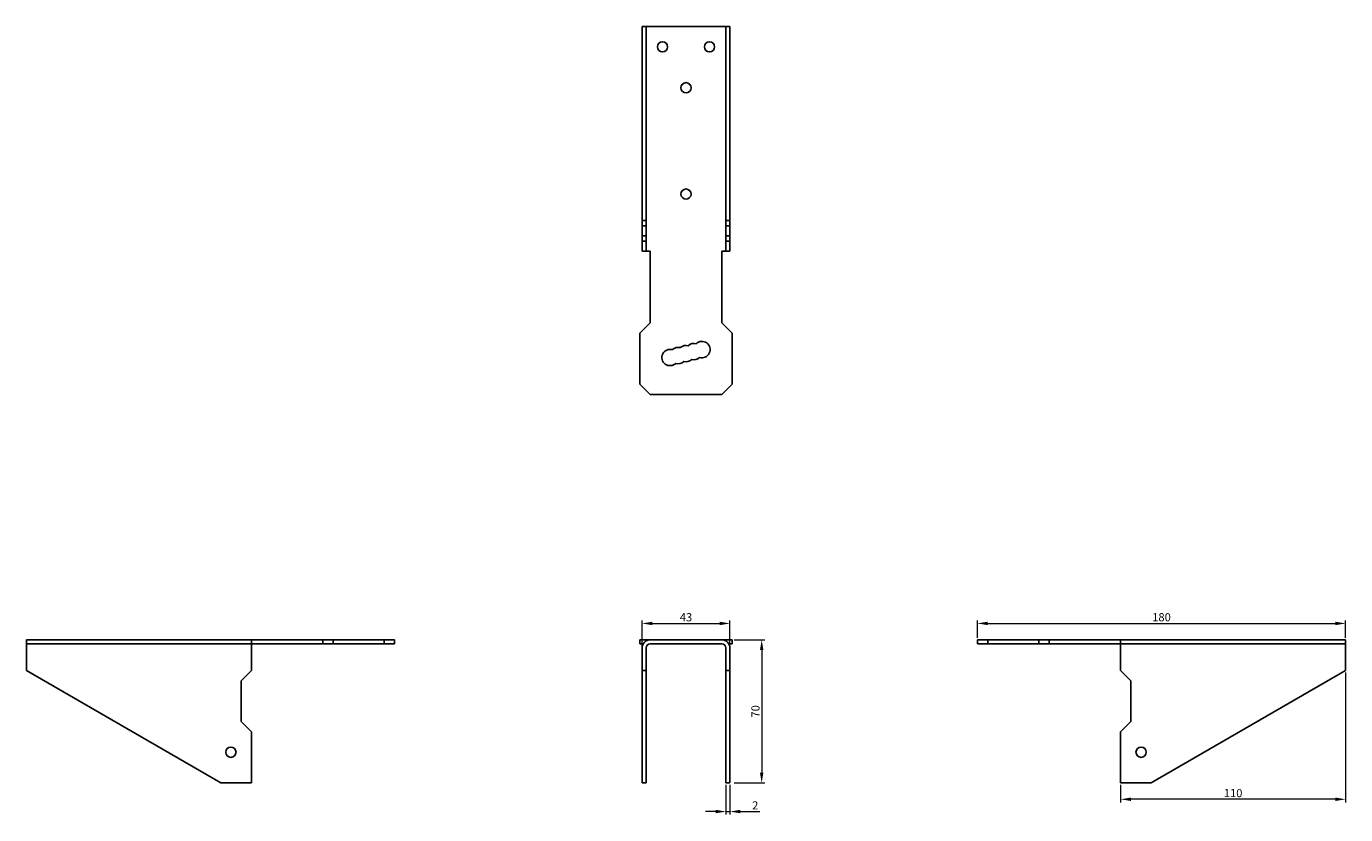
# Model space of a CAD drawing. Units: millimetres. Extents: x 1677 to 2323, y 1067 to 1835.
# Drawn here: x 1677 to 2323, y 1450 to 1835 of the extents above; entities that cross this region are included whole.
import ezdxf

# ---------------------------------------------------------------- set-up
doc = ezdxf.new("R2010")
doc.units = ezdxf.units.MM
doc.linetypes.add('DASHED', pattern=[0.2067, 0.1654, -0.0413])
doc.layers.add('Dimensions', color=1, linetype='Continuous', lineweight=20)
doc.layers.add('Part', color=7, linetype='Continuous', lineweight=25)
doc.layers.add('Hidden', color=6, linetype='DASHED', lineweight=25, true_color=0xff00ff)
doc.styles.add('EU_style', font='arial.ttf')
doc.dimstyles.new('Dim_2D', dxfattribs={"dimtxt": 4, "dimasz": 5, "dimexe": 1.5, "dimexo": 1, "dimgap": 1, "dimtad": 1, "dimdec": 1, "dimdsep": 46, "dimtxsty": 'EU_style', "dimcen": 2.5, "dimclrd": 256, "dimclre": 256, "dimclrt": 256, "dimadec": 0, "dimazin": 0, "dimtfac": 1, "dimtdec": 1, "dimtmove": 0, "dimatfit": 3, "dimfxl": 1, "dimtolj": 1, "dimtzin": 0, "dimlwd": -1, "dimlwe": -1, "dimarcsym": 0})

# ---------------------------------------------------------------- blocks, each defined once
blk = doc.blocks.new('*D8')
at = {"layer": 'Defpoints', "color": 0, "transparency": 16777216}
for p in [(2019.5, 1465), (2021.5, 1465), (2021.5, 1451)]:
    blk.add_point(p, dxfattribs=at)
at = {"layer": 'Dimensions', "transparency": 16777216}
for p, q in [((2019.5, 1464), (2019.5, 1449.5)), ((2021.5, 1464), (2021.5, 1449.5)), ((2014.5, 1451), (2009.5, 1451)), ((2019.5, 1451), (2021.5, 1451)), ((2026.5, 1451), (2036.15, 1451))]:
    blk.add_line(p, q, dxfattribs=at)
for points in [[(2014.5, 1451.83), (2014.5, 1450.17), (2019.5, 1451)], [(2026.5, 1451.83), (2026.5, 1450.17), (2021.5, 1451)]]:
    blk.add_solid(points, dxfattribs=at)
at = {"layer": 'Dimensions', "transparency": 16777216, "insert": (2033.82, 1454.01), "char_height": 4, "attachment_point": 5, "style": 'EU_style'}
blk.add_mtext('\\A1;2', dxfattribs=at)
blk = doc.blocks.new('*D9')
at = {"layer": 'Defpoints', "color": 0, "transparency": 16777216}
for p in [(2022.5, 1535), (2022.5, 1465), (2037, 1465)]:
    blk.add_point(p, dxfattribs=at)
at = {"layer": 'Dimensions', "transparency": 16777216}
for p, q in [((2023.5, 1535), (2038.5, 1535)), ((2037, 1530), (2037, 1470)), ((2023.5, 1465), (2038.5, 1465))]:
    blk.add_line(p, q, dxfattribs=at)
for points in [[(2036.17, 1530), (2037.83, 1530), (2037, 1535)], [(2036.17, 1470), (2037.83, 1470), (2037, 1465)]]:
    blk.add_solid(points, dxfattribs=at)
at = {"layer": 'Dimensions', "transparency": 16777216, "insert": (2033.96, 1500), "char_height": 4, "attachment_point": 5, "rotation": 90, "style": 'EU_style'}
blk.add_mtext('\\A1;70', dxfattribs=at)
blk = doc.blocks.new('*D10')
at = {"layer": 'Defpoints', "color": 0, "transparency": 16777216}
for p in [(2322.5, 1543), (2142.5, 1535), (2322.5, 1535)]:
    blk.add_point(p, dxfattribs=at)
at = {"layer": 'Dimensions', "transparency": 16777216}
for p, q in [((2142.5, 1536), (2142.5, 1544.5)), ((2147.5, 1543), (2317.5, 1543)), ((2322.5, 1536), (2322.5, 1544.5))]:
    blk.add_line(p, q, dxfattribs=at)
for points in [[(2147.5, 1543.83), (2147.5, 1542.17), (2142.5, 1543)], [(2317.5, 1543.83), (2317.5, 1542.17), (2322.5, 1543)]]:
    blk.add_solid(points, dxfattribs=at)
at = {"layer": 'Dimensions', "transparency": 16777216, "insert": (2232.5, 1546.04), "char_height": 4, "attachment_point": 5, "style": 'EU_style'}
blk.add_mtext('\\A1;180', dxfattribs=at)
blk = doc.blocks.new('*D11')
at = {"layer": 'Defpoints', "color": 0, "transparency": 16777216}
for p in [(2322.5, 1520), (2212.5, 1465), (2212.5, 1457)]:
    blk.add_point(p, dxfattribs=at)
at = {"layer": 'Dimensions', "transparency": 16777216}
for p, q in [((2322.5, 1519), (2322.5, 1455.5)), ((2212.5, 1464), (2212.5, 1455.5)), ((2317.5, 1457), (2217.5, 1457))]:
    blk.add_line(p, q, dxfattribs=at)
for points in [[(2217.5, 1457.83), (2217.5, 1456.17), (2212.5, 1457)], [(2317.5, 1457.83), (2317.5, 1456.17), (2322.5, 1457)]]:
    blk.add_solid(points, dxfattribs=at)
at = {"layer": 'Dimensions', "transparency": 16777216, "insert": (2267.5, 1460.04), "char_height": 4, "attachment_point": 5, "style": 'EU_style'}
blk.add_mtext('\\A1;110', dxfattribs=at)
blk = doc.blocks.new('*D12')
at = {"layer": 'Defpoints', "color": 0, "transparency": 16777216}
for p in [(2021.5, 1543), (1978.5, 1531), (2021.5, 1531)]:
    blk.add_point(p, dxfattribs=at)
at = {"layer": 'Dimensions', "transparency": 16777216}
for p, q in [((1978.5, 1532), (1978.5, 1544.5)), ((1983.5, 1543), (2016.5, 1543)), ((2021.5, 1532), (2021.5, 1544.5))]:
    blk.add_line(p, q, dxfattribs=at)
for points in [[(1983.5, 1543.83), (1983.5, 1542.17), (1978.5, 1543)], [(2016.5, 1543.83), (2016.5, 1542.17), (2021.5, 1543)]]:
    blk.add_solid(points, dxfattribs=at)
at = {"layer": 'Dimensions', "transparency": 16777216, "insert": (2000, 1546.04), "char_height": 4, "attachment_point": 5, "style": 'EU_style'}
blk.add_mtext('\\A1;43', dxfattribs=at)

msp = doc.modelspace()

# ---------------------------------------------------------------- linework, layer by layer
at = {"layer": 'Hidden', "ltscale": 3.809293}
for p, q in [((1978.5, 1737.5), (1980.5, 1737.5)), ((2019.5, 1737.5), (2021.5, 1737.5)), ((1978.5, 1732.5), (1980.5, 1732.5)), ((1980.5, 1730), (1978.5, 1730)), ((2019.5, 1732.5), (2021.5, 1732.5)), ((2021.5, 1730), (2019.5, 1730))]:
    msp.add_line(p, q, dxfattribs=at)
at = {"layer": 'Hidden'}
for p, q in [((1677.5, 1533), (1787.5, 1533)), ((2212.5, 1533), (2322.5, 1533))]:
    msp.add_line(p, q, dxfattribs=at)
at = {"layer": 'Part'}
for p, q in [((1978.5, 1740), (1978.5, 1835)), ((1978.5, 1835), (1980.5, 1835)), ((1980.5, 1835), (1980.5, 1740)), ((1980.5, 1835), (1982.5, 1835)), ((1982.5, 1835), (2017.5, 1835)), ((2019.5, 1835), (2017.5, 1835)), ((2019.5, 1740), (2019.5, 1835)), ((2019.5, 1835), (2021.5, 1835)), ((2021.5, 1835), (2021.5, 1740)), ((1980.5, 1740), (1978.5, 1740)), ((1978.5, 1740), (1978.5, 1725)), ((1980.5, 1740), (1980.5, 1725)), ((2021.5, 1740), (2019.5, 1740)), ((2019.5, 1725), (2019.5, 1740)), ((2021.5, 1725), (2021.5, 1740)), ((1980.5, 1725), (1978.5, 1725)), ((1980.5, 1725), (1982.5, 1725)), ((1982.5, 1690), (1982.5, 1725)), ((2017.5, 1725), (2017.5, 1690)), ((2019.5, 1725), (2017.5, 1725)), ((2019.5, 1725), (2021.5, 1725)), ((1977.5, 1685), (1982.5, 1690)), ((2017.5, 1690), (2022.5, 1685)), ((1977.5, 1660), (1977.5, 1685)), ((2022.5, 1685), (2022.5, 1660)), ((1982.5, 1655), (1977.5, 1660)), ((2022.5, 1660), (2017.5, 1655)), ((2017.5, 1655), (1982.5, 1655)), ((1677.5, 1535), (1787.5, 1535)), ((1677.5, 1535), (1677.5, 1531)), ((1677.5, 1520), (1677.5, 1531)), ((1787.5, 1531), (1787.5, 1535)), ((1787.5, 1535), (1822.5, 1535)), ((1787.5, 1533), (1822.5, 1533)), ((1787.5, 1531), (1787.5, 1520)), ((1822.5, 1535), (1827.5, 1535)), ((1822.5, 1533), (1822.5, 1535)), ((1822.5, 1533), (1827.5, 1533)), ((1827.5, 1535), (1852.5, 1535)), ((1827.5, 1535), (1827.5, 1533)), ((1827.5, 1533), (1852.5, 1533)), ((1857.5, 1535), (1852.5, 1535)), ((1852.5, 1535), (1852.5, 1533)), ((1852.5, 1533), (1857.5, 1533)), ((1857.5, 1533), (1857.5, 1535)), ((1977.5, 1535), (1982.5, 1535)), ((1977.5, 1535), (1977.5, 1533)), ((1977.5, 1533), (1979.04, 1533)), ((1978.5, 1531), (1978.5, 1520)), ((1980.5, 1520), (1980.5, 1531)), ((2017.5, 1535), (1982.5, 1535)), ((1982.5, 1533), (2017.5, 1533)), ((2017.5, 1535), (2022.5, 1535)), ((2019.5, 1520), (2019.5, 1531)), ((2020.96, 1533), (2022.5, 1533)), ((2021.5, 1520), (2021.5, 1531)), ((2022.5, 1535), (2022.5, 1533)), ((2147.5, 1535), (2142.5, 1535)), ((2142.5, 1535), (2142.5, 1533)), ((2142.5, 1533), (2147.5, 1533)), ((2147.5, 1533), (2147.5, 1535)), ((2147.5, 1535), (2172.5, 1535)), ((2147.5, 1533), (2172.5, 1533)), ((2172.5, 1535), (2177.5, 1535)), ((2172.5, 1535), (2172.5, 1533)), ((2172.5, 1533), (2177.5, 1533)), ((2177.5, 1535), (2177.5, 1533)), ((2212.5, 1535), (2177.5, 1535)), ((2177.5, 1533), (2212.5, 1533)), ((2212.5, 1535), (2322.5, 1535)), ((2212.5, 1535), (2212.5, 1531)), ((2212.5, 1520), (2212.5, 1531)), ((2322.5, 1531), (2322.5, 1535)), ((2322.5, 1531), (2322.5, 1520)), ((1677.5, 1520), (1772.5, 1465)), ((1782.5, 1515), (1787.5, 1520)), ((1978.5, 1465), (1978.5, 1520)), ((1978.5, 1520), (1980.5, 1520)), ((1980.5, 1520), (1980.5, 1465)), ((2019.5, 1465), (2019.5, 1520)), ((2019.5, 1520), (2021.5, 1520)), ((2021.5, 1520), (2021.5, 1465)), ((2212.5, 1520), (2217.5, 1515)), ((2227.5, 1465), (2322.5, 1520)), ((1782.5, 1495), (1782.5, 1515)), ((2217.5, 1515), (2217.5, 1495)), ((1787.5, 1490), (1782.5, 1495)), ((1787.5, 1490), (1787.5, 1465)), ((2217.5, 1495), (2212.5, 1490)), ((2212.5, 1465), (2212.5, 1490)), ((1787.5, 1465), (1772.5, 1465)), ((1980.5, 1465), (1978.5, 1465)), ((2021.5, 1465), (2019.5, 1465)), ((2227.5, 1465), (2212.5, 1465))]:
    msp.add_line(p, q, dxfattribs=at)
for centre in [(1988.5, 1825), (2011.5, 1825), (2000, 1805), (2000, 1753), (1777.5, 1480), (2222.5, 1480)]:
    msp.add_circle(centre, 2.5, dxfattribs=at)
for centre, radius, start, end in [((1992.24, 1673.06), 4, 74, 314), ((1996.12, 1674.03), 4, 74, 134), ((2000, 1675), 4, 74, 134), ((2003.88, 1675.97), 4, 74, 134), ((2007.76, 1676.94), 4, 254, 134), ((1996.12, 1674.03), 4, 254, 314), ((2000, 1675), 4, 254, 314), ((2003.88, 1675.97), 4, 254, 314), ((1982.5, 1531), 4, 90, 180), ((1982.5, 1531), 2, 90, 180), ((2017.5, 1531), 4, 0, 90), ((2017.5, 1531), 2, 0, 90)]:
    msp.add_arc(centre, radius, start, end, dxfattribs=at)

# ---------------------------------------------------------------- dimensions: what is measured, and where the dimension line sits
at = {"layer": 'Dimensions'}
for base, p1, p2, picture, middle in [((2021.5, 1543), (1978.5, 1531), (2021.5, 1531), '*D12', (2000, 1546.04)), ((2322.5, 1543), (2142.5, 1535), (2322.5, 1535), '*D10', (2232.5, 1546.04)), ((2212.5, 1457), (2322.5, 1520), (2212.5, 1465), '*D11', (2267.5, 1460.04)), ((2021.5, 1451), (2019.5, 1465), (2021.5, 1465), '*D8', (2033.82, 1454.01))]:
    dim = msp.add_linear_dim(base=base, p1=p1, p2=p2, dimstyle='Dim_2D', dxfattribs=at)
    dim.commit()
    dim.dimension.update_dxf_attribs({"geometry": picture, "text_midpoint": middle})
dim = msp.add_linear_dim(base=(2037, 1465), p1=(2022.5, 1535), p2=(2022.5, 1465), angle=90, dimstyle='Dim_2D', dxfattribs=at)
dim.commit()
dim.dimension.update_dxf_attribs({"geometry": '*D9', "text_midpoint": (2033.96, 1500)})

doc.saveas('drawing.dxf')
